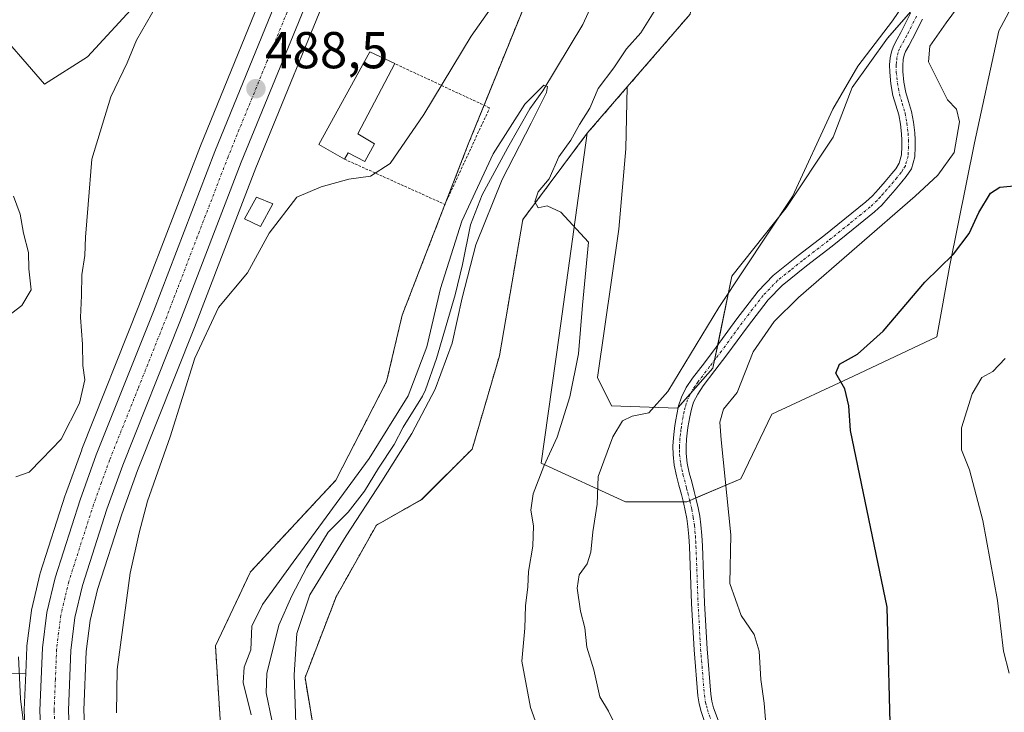
# Model space of a CAD drawing. Units: metres. Extents: x 549599 to 553047, y 4707790 to 4710129.
# Drawn here: x 551238 to 551428, y 4709649 to 4709783 of the extents above; entities that cross this region are included whole.
import ezdxf
from ezdxf.enums import TextEntityAlignment as Align

# ---------------------------------------------------------------- set-up
doc = ezdxf.new("R2010")
doc.units = ezdxf.units.M
doc.header["$MEASUREMENT"] = 0
doc.linetypes.add('TRAZO_Y_PUNTO', pattern=[1, 0.5, -0.25, 0, -0.25])
doc.linetypes.add('TRAZOS', pattern=[0.75, 0.5, -0.25])
for name, color, linetype, lineweight in [('Arbolado forestal', 92, 'TRAZOS', 0), ('Arbolado forestal CxS', 92, 'Continuous', 0), ('Camino', 19, 'Continuous', 0), ('Camino Cxs', 19, 'Continuous', 0), ('Camino eje', 39, 'TRAZO_Y_PUNTO', 13), ('Carretera de calzada única', 19, 'Continuous', 13), ('Carretera de calzada única Cxs', 19, 'Continuous', 13), ('Carretera de calzada única eje', 19, 'TRAZO_Y_PUNTO', 0), ('Carátula', 7, 'Continuous', 5), ('Corriente natural lineal', 142, 'Continuous', 13), ('Cultivos herbáceos CxS', 92, 'Continuous', 0), ('Cultivos leñosos', 92, 'Continuous', 0), ('Cultivos leñosos CxS', 92, 'Continuous', 0), ('Curva de nivel maestra', 36, 'Continuous', 30), ('Curva de nivel normal', 36, 'Continuous', 0), ('Edificación', 1, 'Continuous', 13), ('Edificación Cxs', 1, 'Continuous', 13), ('Edificación ligera', 1, 'Continuous', 0), ('Edificación ligera Cxs', 1, 'Continuous', 0), ('Matorral', 135, 'Continuous', 0), ('Matorral CxS', 135, 'Continuous', 0), ('Núcleo urbano', 19, 'Continuous', 0), ('Núcleo urbano CxS', 19, 'Continuous', 0), ('Punto de cota en terreno', 7, 'Continuous', 0), ('Rótulo de punto de cota en terreno', 19, 'Continuous', 0), ('Valla', 19, 'TRAZOS', 0)]:
    doc.layers.add(name, color=color, linetype=linetype, lineweight=lineweight)
doc.styles.add('Arial', font='txt', dxfattribs={"height": 0.2})

# ---------------------------------------------------------------- blocks, each defined once
blk = doc.blocks.new('*U154')
at = {"layer": 'Matorral CxS', "color": 135, "linetype": 'Continuous', "lineweight": 0}
blk.add_polyline3d([(551437.06, 4709799.29, 498.72), (551426.93, 4709780.38, 496.97), (551422.2, 4709758.76, 495.97), (551417.47, 4709735.12, 500.02), (551414.97, 4709721.26, 502), (551398.87, 4709713.67, 500.17), (551383.05, 4709706.32, 496.95), (551377.03, 4709693.83, 495.88), (551366.65, 4709689.38, 491.76), (551354.78, 4709689.38, 490.74), (551338.46, 4709696.8, 485.15), (551341.91, 4709721.48, 484.57), (551347.37, 4709760.59, 485.59), (551355.11, 4709769.55, 486.95), (551354.82, 4709757.56, 487.54), (551353.45, 4709742.07, 486.86), (551349.35, 4709713.37, 486.85), (551352.08, 4709707.9, 488.06), (551364.84, 4709707.44, 491.11), (551371.67, 4709715.19, 492.31), (551375.32, 4709732.96, 489.32), (551385.8, 4709746.17, 489.62), (551394.91, 4709759.84, 490.32), (551398.56, 4709769.4, 490.09), (551405.39, 4709778.97, 490.7), (551414.96, 4709789.91, 491.07)], dxfattribs=at)
blk = doc.blocks.new('*U165')
at = {"layer": 'Matorral CxS', "color": 135, "linetype": 'Continuous', "lineweight": 0}
blk.add_polyline3d([(551203.87, 4709655.48, 498.91), (551238.84, 4709656.28, 489.47), (551238.55, 4709649.14, 489.92), (551238.55, 4709649.02, 489.94), (551238.55, 4709648.88, 489.95), (551238.81, 4709643.18, 490.19), (551238.84, 4709642.91, 490.22), (551239.97, 4709634.65, 489.98), (551239.98, 4709634.55, 489.97), (551244.23, 4709609.73, 489.57), (551247.31, 4709592.88, 489.79), (551254.52, 4709557.42, 488.94), (551255.63, 4709550.45, 488.13), (551255.78, 4709541.64, 487.65), (551255.79, 4709538.08, 487.5), (551254.81, 4709531.06, 487.55), (551254.13, 4709527.21, 487.46), (551252.1, 4709522.52, 486.85), (551249.39, 4709517.89, 487.46), (551245.73, 4709512.63, 487.08), (551234.71, 4709499.16, 486.8)], dxfattribs=at)
blk = doc.blocks.new('*U180')
at = {"layer": 'Curva de nivel normal', "color": 36, "linetype": 'Continuous', "lineweight": 0}
blk.add_polyline3d([(551428.94, 4709656.25, 505), (551427.86, 4709660.5, 505), (551426.7, 4709670.32, 505), (551423.87, 4709685.74, 505), (551421.25, 4709695.52, 505), (551419.74, 4709699.38, 505), (551419.73, 4709703.64, 505), (551421.76, 4709710.26, 505), (551423.66, 4709713.37, 505), (551425.75, 4709714.52, 505), (551428.13, 4709717.04, 505)], dxfattribs=at)
blk = doc.blocks.new('*U182')
at = {"layer": 'Curva de nivel normal', "color": 36, "linetype": 'Continuous', "lineweight": 0}
blk.add_polyline3d([(551282.39, 4709648.22, 480), (551280.86, 4709654.44, 480), (551281.02, 4709657.44, 480), (551282.34, 4709660.79, 480), (551282.53, 4709665.33, 480), (551284.57, 4709669.54, 480), (551290.52, 4709677.67, 480), (551305.21, 4709697.75, 480), (551312.75, 4709709.86, 480), (551316.34, 4709719.29, 480), (551319, 4709730.6, 480), (551323.14, 4709743.62, 480), (551329.21, 4709756.64, 480), (551335.29, 4709766.22, 480), (551338.98, 4709769.86, 480), (551339.67, 4709769.62, 480), (551339.49, 4709768.48, 480), (551336.55, 4709762.51, 480), (551330.92, 4709751.65, 480), (551325.8, 4709739, 480), (551323.22, 4709728.75, 480), (551321.23, 4709720.03, 480), (551317.95, 4709711.16, 480), (551313.49, 4709702.55, 480), (551307.65, 4709693.33, 480), (551300.77, 4709682.76, 480), (551293.73, 4709671.41, 480), (551291.22, 4709663.93, 480), (551290.72, 4709655.91, 480), (551291.24, 4709640.93, 480)], dxfattribs=at)
blk = doc.blocks.new('*U190')
at = {"layer": 'Curva de nivel normal', "color": 36, "linetype": 'Continuous', "lineweight": 0}
for points in [[(551236.46, 4709748.41, 495), (551237.76, 4709744.94, 495), (551238.4, 4709741.3, 495), (551239.38, 4709737.56, 495), (551239.41, 4709734.36, 495), (551239.86, 4709730.35, 495), (551238.04, 4709727.31, 495), (551229.96, 4709721.09, 495)], [(551382.15, 4709643.25, 495), (551381.58, 4709650.44, 495), (551380.9, 4709655, 495), (551380.63, 4709660.5, 495), (551379.64, 4709663.75, 495), (551377.1, 4709667.41, 495), (551374.94, 4709673.58, 495), (551375.15, 4709682.96, 495), (551373.24, 4709701.32, 495), (551373.03, 4709704.74, 495), (551373.74, 4709707.24, 495), (551376.36, 4709710.5, 495), (551379.47, 4709718.34, 495), (551383.51, 4709724.22, 495), (551388.21, 4709728.82, 495), (551410.78, 4709748.46, 495), (551415.17, 4709752.49, 495), (551418.28, 4709756.84, 495), (551419.34, 4709762.77, 495), (551418.76, 4709765.22, 495), (551417.01, 4709767.07, 495), (551415.16, 4709770.78, 495), (551413.32, 4709774.37, 495), (551413.57, 4709777.44, 495), (551416.76, 4709781.9, 495), (551421.82, 4709788.9, 495)]]:
    blk.add_polyline3d(points, dxfattribs=at)
blk = doc.blocks.new('*U195')
at = {"layer": 'Curva de nivel normal', "color": 36, "linetype": 'Continuous', "lineweight": 0}
for points in [[(551264.12, 4709785.25, 490), (551260.21, 4709778.57, 490), (551258.43, 4709774.18, 490), (551255.24, 4709767.63, 490), (551251.62, 4709755.59, 490), (551250.91, 4709746.85, 490), (551250.35, 4709740.48, 490), (551250.27, 4709736.99, 490), (551249.68, 4709733.24, 490), (551249.63, 4709729.24, 490), (551249.44, 4709724.97, 490), (551249.82, 4709719.83, 490), (551249.89, 4709715.7, 490), (551250.22, 4709712.92, 490), (551249.23, 4709708.44, 490), (551245.66, 4709701.45, 490), (551241.96, 4709697.6, 490), (551239.47, 4709695.1, 490), (551236.91, 4709694.18, 490)], [(551237.42, 4709659.41, 490), (551237.83, 4709651.26, 490), (551240.09, 4709632.92, 490), (551244.14, 4709607.25, 490), (551247.08, 4709592.58, 490), (551250.18, 4709574.04, 490), (551252.21, 4709562.36, 490), (551253.18, 4709548.47, 490), (551252.44, 4709538.4, 490), (551249.57, 4709528.2, 490), (551244.1, 4709516.64, 490), (551239.63, 4709510.47, 490), (551236.05, 4709511.69, 490)], [(551354.43, 4709642.94, 490), (551351.46, 4709648.91, 490), (551349.83, 4709651.69, 490), (551348.66, 4709656.87, 490), (551347.27, 4709661.25, 490), (551346.87, 4709664.99, 490), (551346.09, 4709668.22, 490), (551345.39, 4709672.66, 490), (551345.8, 4709675.27, 490), (551347.36, 4709677.37, 490), (551348.09, 4709679.6, 490), (551348.48, 4709683.58, 490), (551349.26, 4709688.93, 490), (551349.5, 4709694.25, 490), (551352.34, 4709701.91, 490), (551354.2, 4709705.03, 490), (551356.05, 4709705.93, 490), (551359.28, 4709706.55, 490), (551362.94, 4709710.68, 490), (551372.81, 4709726.94, 490), (551387.02, 4709748.39, 490), (551394.87, 4709765.24, 490), (551399.67, 4709773.56, 490), (551406.36, 4709782.31, 490), (551414.76, 4709794.66, 490)]]:
    blk.add_polyline3d(points, dxfattribs=at)
blk = doc.blocks.new('*U196')
at = {"layer": 'Curva de nivel normal', "color": 36, "linetype": 'Continuous', "lineweight": 0}
blk.add_polyline3d([(551339.76, 4709640.3, 485), (551336.4, 4709649.59, 485), (551334.74, 4709658.58, 485), (551335.28, 4709664.92, 485), (551335.41, 4709669.25, 485), (551335.91, 4709672.92, 485), (551336.01, 4709675.91, 485), (551336.88, 4709680.82, 485), (551336.98, 4709684.69, 485), (551336.49, 4709687.78, 485), (551336.94, 4709690.9, 485), (551338.95, 4709696.25, 485), (551341.53, 4709701.88, 485), (551344.03, 4709709.67, 485), (551345.65, 4709717.94, 485), (551346.42, 4709727.38, 485), (551347.62, 4709739.52, 485), (551342.29, 4709745.31, 485), (551339.62, 4709746.55, 485), (551337.86, 4709746.16, 485), (551337.22, 4709747.32, 485), (551337.91, 4709749.24, 485), (551340.02, 4709751.77, 485), (551341.87, 4709756.01, 485), (551344.2, 4709759.27, 485), (551345.85, 4709762.25, 485), (551347.85, 4709765.41, 485), (551349.47, 4709769.23, 485), (551352.52, 4709773.23, 485), (551354.93, 4709776.93, 485), (551357.72, 4709780.02, 485), (551360.64, 4709784.65, 485)], dxfattribs=at)
blk = doc.blocks.new('*U205')
at = {"layer": 'Curva de nivel normal', "color": 36, "linetype": 'Continuous', "lineweight": 0}
blk.add_polyline3d([(551256.35, 4709648.59, 485), (551256.48, 4709656.97, 485), (551259, 4709675.59, 485), (551260.72, 4709683.39, 485), (551262.36, 4709689.49, 485), (551266.73, 4709701.94, 485), (551271.48, 4709717.15, 485), (551276.07, 4709726.9, 485), (551281.7, 4709733.6, 485), (551285.88, 4709741.3, 485), (551291.24, 4709748.25, 485), (551295.95, 4709750.21, 485), (551301.29, 4709751.69, 485), (551305.45, 4709752.27, 485), (551309.27, 4709754.75, 485), (551315.78, 4709764.24, 485), (551324.92, 4709779.38, 485), (551338.5, 4709798.7, 485), (551348.28, 4709814.31, 485), (551353.68, 4709823.33, 485), (551363.1, 4709839.61, 485)], dxfattribs=at)
blk = doc.blocks.new('*U208')
at = {"layer": 'Curva de nivel maestra', "color": 36, "linetype": 'Continuous', "lineweight": 30}
blk.add_polyline3d([(551406.07, 4709641.66, 500), (551405.34, 4709668.98, 500), (551398.27, 4709703.13, 500), (551397.92, 4709707.88, 500), (551397.14, 4709711.2, 500), (551395.45, 4709714.22, 500), (551396.16, 4709715.98, 500), (551399.61, 4709717.89, 500), (551404.58, 4709722.34, 500), (551412.64, 4709731.83, 500), (551418.19, 4709737.24, 500), (551421.19, 4709741.24, 500), (551423.08, 4709745.3, 500), (551425.33, 4709748.98, 500), (551427.13, 4709750.15, 500), (551430.56, 4709750.52, 500)], dxfattribs=at)
blk = doc.blocks.new('5PATER')
at = {"layer": 'Carátula', "linetype": 'Continuous', "lineweight": 5}
h = blk.add_hatch(color=250, dxfattribs=at)
edge = h.paths.add_edge_path()
edge.add_ellipse((0, 0.01), major_axis=(-1.33, -1.34), ratio=0.999422, start_angle=0, end_angle=360)

msp = doc.modelspace()

# ---------------------------------------------------------------- linework, layer by layer
at = {"layer": 'Arbolado forestal', "color": 92, "linetype": 'TRAZOS', "lineweight": 0}
for points in [[(551355.11, 4709769.55, 486.95), (551367.25, 4709783.59, 488.04), (551368.59, 4709793.12, 486.9), (551388.13, 4709823.23, 487.13), (551387.88, 4709825.02, 486.67), (551400.68, 4709839.91, 487.63), (551424.76, 4709834.64, 490.07), (551434.91, 4709900.31, 491.24), (551444.22, 4709927.05, 492.04)], [(551323.95, 4709487.53, 478.75), (551314.27, 4709506.5, 480.19), (551306.65, 4709526.16, 480.99), (551306.33, 4709551.77, 480), (551307.83, 4709566.05, 479.5), (551300.03, 4709588.85, 480.12), (551282.8, 4709610.77, 482.66), (551277, 4709638.22, 482.27), (551275.49, 4709661.52, 481.78), (551282.26, 4709675.81, 481.76), (551298.75, 4709693.52, 481.09), (551308.59, 4709712.64, 482.04), (551311.59, 4709725.42, 482.51), (551319.99, 4709747.15, 483.46), (551324.38, 4709758.5, 483.45), (551327.42, 4709765.99, 483.95), (551335.66, 4709786.32, 484.64), (551355.22, 4709808.56, 483.1), (551380.1, 4709844.64, 484.33), (551388.18, 4709873.73, 485.3), (551404.74, 4709889.7, 485.61)], [(551347.37, 4709760.59, 485.59), (551355.11, 4709769.55, 486.95)], [(551321.77, 4709595.29, 481.74), (551310.05, 4709602.04, 480.21), (551297.6, 4709626.46, 478.55), (551292.81, 4709655.38, 482.25), (551298.81, 4709670.99, 482.06), (551306.6, 4709684.84, 483.36), (551315.35, 4709689.79, 484.22), (551325.13, 4709699.56, 484.44), (551330.4, 4709717.6, 483.6), (551334.91, 4709743.91, 484.35), (551347.37, 4709760.59, 485.59)]]:
    msp.add_polyline3d(points, dxfattribs=at)
at = {"layer": 'Arbolado forestal CxS', "color": 92, "linetype": 'Continuous', "lineweight": 0}
for points in [[(551434.91, 4709900.31, 491.24), (551424.76, 4709834.64, 490.07), (551400.68, 4709839.91, 487.63), (551387.88, 4709825.02, 486.67), (551388.13, 4709823.23, 487.13), (551368.59, 4709793.12, 486.9), (551367.25, 4709783.59, 488.04), (551355.11, 4709769.55, 486.95), (551347.37, 4709760.59, 485.59), (551334.91, 4709743.91, 484.35), (551330.4, 4709717.6, 483.6), (551325.13, 4709699.56, 484.44), (551315.36, 4709689.79, 484.22), (551306.6, 4709684.84, 483.36), (551298.81, 4709670.99, 482.06), (551292.81, 4709655.38, 482.25), (551297.6, 4709626.46, 478.55), (551310.05, 4709602.04, 480.21), (551321.77, 4709595.29, 481.74), (551337.3, 4709560.49, 481.35), (551340.74, 4709528.14, 480.56), (551346.63, 4709507.23, 481.56), (551349.34, 4709486.3, 482.32)], [(551323.95, 4709487.53, 478.75), (551314.27, 4709506.5, 480.19), (551306.65, 4709526.16, 480.99), (551306.33, 4709551.77, 480), (551307.83, 4709566.05, 479.5), (551300.03, 4709588.85, 480.12), (551282.8, 4709610.76, 482.66), (551277, 4709638.22, 482.27), (551275.49, 4709661.52, 481.78), (551282.26, 4709675.81, 481.76), (551298.75, 4709693.52, 481.09), (551308.59, 4709712.64, 482.04), (551311.59, 4709725.42, 482.51), (551324.38, 4709758.5, 483.45), (551335.66, 4709786.32, 484.64), (551355.22, 4709808.56, 483.1), (551380.1, 4709844.64, 484.33), (551388.18, 4709873.73, 485.3), (551404.74, 4709889.7, 485.61)]]:
    msp.add_polyline3d(points, dxfattribs=at)
at = {"layer": 'Camino', "color": 19, "linetype": 'Continuous', "lineweight": 0}
for points in [[(551370.64, 4709645.25, 491.03), (551369.37, 4709648.83, 491.05), (551368.98, 4709650.34, 491.04), (551368.74, 4709651.87, 491.04), (551368.01, 4709660.77, 491.15), (551367.51, 4709669.68, 491.28), (551367.11, 4709680.72, 491.57), (551367, 4709682.66, 491.65), (551366.82, 4709684.61, 491.68), (551366.61, 4709686.14, 491.66), (551366.31, 4709687.66, 491.64), (551365.96, 4709689.21, 491.65), (551365.59, 4709690.75, 491.71), (551365.1, 4709692.57, 491.73), (551364.61, 4709694.4, 491.69), (551364.2, 4709696.43, 491.62), (551363.96, 4709698.49, 491.58), (551363.92, 4709700.1, 491.43), (551364.02, 4709701.71, 491.3), (551364.15, 4709702.92, 491.22), (551364.31, 4709704.13, 491.16), (551364.48, 4709705.19, 491.13), (551364.68, 4709706.25, 491.12), (551365.04, 4709707.93, 491.16), (551365.56, 4709709.57, 491.14), (551366.52, 4709711.48, 491.15), (551367.72, 4709713.25, 491.17), (551370.01, 4709716.25, 491.52), (551372.3, 4709719.26, 492.15), (551376.29, 4709724.72, 492.55), (551380.42, 4709730.09, 492.52), (551383.31, 4709733.07, 492.77), (551388.17, 4709736.98, 493.19), (551393.13, 4709740.78, 493), (551397.19, 4709744.03, 493.09), (551401.22, 4709747.31, 493.51), (551402.49, 4709748.5, 493.56), (551403.67, 4709749.77, 493.45), (551404.96, 4709751.27, 493.42), (551406.22, 4709752.8, 493.5), (551407, 4709753.74, 493.53), (551407.69, 4709754.8, 493.47), (551408.13, 4709756.39, 493.34), (551408.18, 4709758.03, 493.17), (551408.19, 4709759.25, 493.09), (551408.14, 4709760.48, 493.04), (551407.91, 4709762.33, 492.94), (551407.58, 4709764.17, 492.89), (551407.03, 4709766.02, 492.93), (551406.47, 4709767.87, 492.96), (551406.06, 4709770.13, 492.89), (551405.83, 4709772.4, 492.84), (551405.82, 4709773.78, 492.76), (551405.94, 4709775.17, 492.34), (551406.16, 4709776.32, 492.05), (551406.55, 4709777.42, 491.88), (551407.28, 4709778.74, 491.83), (551408.01, 4709780.05, 491.59), (551409.88, 4709783.78, 490.76)], [(551412.15, 4709782.62, 492.46), (551410.26, 4709778.85, 493.54), (551409.51, 4709777.5, 493.43), (551408.88, 4709776.37, 493.32), (551408.62, 4709775.65, 493.35), (551408.47, 4709774.82, 493.47), (551408.37, 4709773.68, 493.69), (551408.38, 4709772.54, 493.68), (551408.59, 4709770.49, 493.6), (551408.95, 4709768.47, 493.56), (551409.47, 4709766.75, 493.51), (551410.06, 4709764.77, 493.44), (551410.43, 4709762.71, 493.39), (551410.68, 4709760.69, 493.4), (551410.74, 4709759.3, 493.38), (551410.73, 4709757.98, 493.42), (551410.67, 4709756, 493.61), (551410.04, 4709753.73, 493.78), (551409.05, 4709752.23, 493.88), (551408.18, 4709751.18, 493.87), (551406.91, 4709749.63, 493.76), (551405.57, 4709748.08, 493.8), (551404.3, 4709746.7, 494), (551402.9, 4709745.39, 494), (551398.79, 4709742.05, 493.88), (551394.7, 4709738.78, 493.73), (551389.74, 4709734.98, 493.71), (551385.03, 4709731.18, 493.52), (551382.35, 4709728.42, 493.35), (551378.32, 4709723.19, 493.18), (551374.34, 4709717.74, 492.81), (551372.04, 4709714.71, 492.45), (551369.79, 4709711.76, 492.04), (551368.72, 4709710.19, 491.99), (551367.93, 4709708.6, 492.07), (551367.5, 4709707.27, 492.03), (551367.18, 4709705.76, 491.98), (551367, 4709704.76, 491.93), (551366.83, 4709703.75, 491.87), (551366.68, 4709702.62, 491.86), (551366.56, 4709701.5, 491.89), (551366.47, 4709700.05, 491.96), (551366.5, 4709698.67, 492.07), (551366.71, 4709696.84, 492.13), (551367.1, 4709694.98, 492.22), (551367.57, 4709693.23, 492.32), (551368.06, 4709691.38, 492.23), (551368.44, 4709689.79, 492.12), (551368.8, 4709688.19, 492.01), (551369.12, 4709686.56, 492.01), (551369.35, 4709684.9, 492), (551369.54, 4709682.85, 491.97), (551369.66, 4709680.84, 491.93), (551370.06, 4709669.79, 491.74), (551370.56, 4709660.94, 491.61), (551371.27, 4709652.17, 491.46), (551371.48, 4709650.85, 491.43), (551371.8, 4709649.58, 491.42), (551373.04, 4709646.12, 491.39)]]:
    msp.add_polyline3d(points, dxfattribs=at)
at = {"layer": 'Camino Cxs', "color": 19, "linetype": 'Continuous', "lineweight": 0}
for points in [[(551370.64, 4709645.25, 491.03), (551369.37, 4709648.83, 491.05), (551368.98, 4709650.34, 491.04), (551368.74, 4709651.87, 491.04), (551368.01, 4709660.77, 491.15), (551367.51, 4709669.68, 491.28), (551367.11, 4709680.72, 491.57), (551367, 4709682.66, 491.65), (551366.82, 4709684.61, 491.68), (551366.61, 4709686.14, 491.66), (551366.31, 4709687.66, 491.64), (551365.96, 4709689.21, 491.65), (551365.59, 4709690.75, 491.71), (551365.1, 4709692.57, 491.73), (551364.61, 4709694.4, 491.69), (551364.2, 4709696.43, 491.62), (551363.96, 4709698.49, 491.58), (551363.92, 4709700.1, 491.43), (551364.02, 4709701.71, 491.3), (551364.15, 4709702.92, 491.22), (551364.31, 4709704.13, 491.16), (551364.48, 4709705.19, 491.13), (551364.68, 4709706.25, 491.12), (551365.04, 4709707.93, 491.16), (551365.56, 4709709.57, 491.14), (551366.52, 4709711.48, 491.15), (551367.72, 4709713.25, 491.17), (551370.01, 4709716.25, 491.52), (551372.3, 4709719.26, 492.15), (551376.29, 4709724.72, 492.55), (551380.42, 4709730.09, 492.52), (551383.31, 4709733.07, 492.77), (551388.17, 4709736.98, 493.19), (551393.13, 4709740.78, 493), (551397.19, 4709744.03, 493.09), (551401.22, 4709747.31, 493.51), (551402.49, 4709748.5, 493.56), (551403.67, 4709749.77, 493.45), (551404.96, 4709751.27, 493.42), (551406.22, 4709752.8, 493.5), (551407, 4709753.74, 493.53), (551407.69, 4709754.8, 493.47), (551408.13, 4709756.39, 493.34), (551408.18, 4709758.03, 493.17), (551408.19, 4709759.25, 493.09), (551408.14, 4709760.48, 493.04), (551407.91, 4709762.33, 492.94), (551407.58, 4709764.17, 492.89), (551407.03, 4709766.02, 492.93), (551406.47, 4709767.87, 492.96), (551406.06, 4709770.13, 492.89), (551405.83, 4709772.4, 492.84), (551405.82, 4709773.78, 492.76), (551405.94, 4709775.17, 492.34), (551406.16, 4709776.32, 492.05), (551406.55, 4709777.42, 491.88), (551407.28, 4709778.74, 491.83), (551408.01, 4709780.05, 491.59), (551409.88, 4709783.78, 490.76)], [(551412.15, 4709782.62, 492.46), (551410.26, 4709778.85, 493.54), (551409.51, 4709777.5, 493.43), (551408.88, 4709776.37, 493.32), (551408.62, 4709775.65, 493.35), (551408.47, 4709774.82, 493.47), (551408.37, 4709773.68, 493.69), (551408.38, 4709772.54, 493.68), (551408.59, 4709770.49, 493.6), (551408.95, 4709768.47, 493.56), (551409.47, 4709766.75, 493.51), (551410.06, 4709764.77, 493.44), (551410.43, 4709762.71, 493.39), (551410.68, 4709760.69, 493.4), (551410.74, 4709759.3, 493.38), (551410.73, 4709757.98, 493.42), (551410.67, 4709756, 493.61), (551410.04, 4709753.73, 493.78), (551409.05, 4709752.23, 493.88), (551408.18, 4709751.18, 493.87), (551406.91, 4709749.63, 493.76), (551405.57, 4709748.08, 493.8), (551404.3, 4709746.7, 494), (551402.9, 4709745.39, 494), (551398.79, 4709742.05, 493.88), (551394.7, 4709738.78, 493.73), (551389.74, 4709734.98, 493.71), (551385.03, 4709731.18, 493.52), (551382.35, 4709728.42, 493.35), (551378.32, 4709723.19, 493.18), (551374.34, 4709717.74, 492.81), (551372.04, 4709714.71, 492.45), (551369.79, 4709711.76, 492.04), (551368.72, 4709710.19, 491.99), (551367.93, 4709708.6, 492.07), (551367.5, 4709707.27, 492.03), (551367.18, 4709705.76, 491.98), (551367, 4709704.76, 491.93), (551366.83, 4709703.75, 491.87), (551366.68, 4709702.62, 491.86), (551366.56, 4709701.5, 491.89), (551366.47, 4709700.05, 491.96), (551366.5, 4709698.67, 492.07), (551366.71, 4709696.84, 492.13), (551367.1, 4709694.98, 492.22), (551367.57, 4709693.23, 492.32), (551368.06, 4709691.38, 492.23), (551368.44, 4709689.79, 492.12), (551368.8, 4709688.19, 492.01), (551369.12, 4709686.56, 492.01), (551369.35, 4709684.9, 492), (551369.54, 4709682.85, 491.97), (551369.66, 4709680.84, 491.93), (551370.06, 4709669.79, 491.74), (551370.56, 4709660.94, 491.61), (551371.27, 4709652.17, 491.46), (551371.48, 4709650.85, 491.43), (551371.8, 4709649.58, 491.42), (551373.04, 4709646.12, 491.39)]]:
    msp.add_polyline3d(points, dxfattribs=at)
at = {"layer": 'Camino eje', "color": 39, "linetype": 'TRAZO_Y_PUNTO', "lineweight": 13}
msp.add_polyline3d([(551411.02, 4709783.2, 491.58), (551409.14, 4709779.45, 492.55), (551408.08, 4709777.56, 492.65), (551407.72, 4709776.9, 492.63), (551407.46, 4709776.17, 492.71), (551407.24, 4709775.2, 492.9), (551407.15, 4709774.3, 493.14), (551407.1, 4709773.73, 493.29), (551407.11, 4709772.47, 493.32), (551407.33, 4709770.31, 493.28), (551407.51, 4709769.3, 493.28), (551407.71, 4709768.17, 493.26), (551408.25, 4709766.39, 493.22), (551408.82, 4709764.47, 493.16), (551409.17, 4709762.52, 493.16), (551409.41, 4709760.59, 493.22), (551409.47, 4709759.28, 493.24), (551409.46, 4709758.01, 493.29), (551409.4, 4709756.2, 493.47), (551408.87, 4709754.27, 493.63), (551408.37, 4709753.52, 493.66), (551408.03, 4709752.99, 493.68), (551407.2, 4709751.99, 493.67), (551406.57, 4709751.23, 493.62), (551405.94, 4709750.45, 493.59), (551405.29, 4709749.7, 493.58), (551404.62, 4709748.93, 493.61), (551404.03, 4709748.29, 493.66), (551403.4, 4709747.6, 493.74), (551402.06, 4709746.35, 493.75), (551397.99, 4709743.04, 493.47), (551393.92, 4709739.78, 493.38), (551388.96, 4709735.98, 493.43), (551386.6, 4709734.08, 493.22), (551384.17, 4709732.13, 493.13), (551381.39, 4709729.26, 492.96), (551379.32, 4709726.57, 492.95), (551377.31, 4709723.96, 492.88), (551373.32, 4709718.5, 492.51), (551372.17, 4709716.99, 492.37), (551371.03, 4709715.48, 492.04), (551368.76, 4709712.51, 491.62), (551368.22, 4709711.72, 491.59), (551367.62, 4709710.84, 491.58), (551367.23, 4709710.04, 491.62), (551366.75, 4709709.09, 491.68), (551366.49, 4709708.27, 491.73), (551366.27, 4709707.6, 491.65), (551366.09, 4709706.76, 491.59), (551365.89, 4709705.76, 491.54), (551365.7, 4709704.72, 491.5), (551365.57, 4709703.94, 491.49), (551365.49, 4709703.34, 491.5), (551365.39, 4709702.49, 491.54), (551365.29, 4709701.61, 491.59), (551365.2, 4709700.08, 491.7), (551365.21, 4709699.39, 491.76), (551365.23, 4709698.58, 491.82), (551365.46, 4709696.64, 491.87), (551365.66, 4709695.62, 491.9), (551365.86, 4709694.69, 491.94), (551366.58, 4709691.99, 491.96), (551366.83, 4709691.07, 491.94), (551367.2, 4709689.5, 491.87), (551367.56, 4709687.93, 491.82), (551367.87, 4709686.35, 491.84), (551368.09, 4709684.76, 491.84), (551368.27, 4709682.76, 491.81), (551368.33, 4709681.75, 491.78), (551368.39, 4709680.78, 491.75), (551368.79, 4709669.74, 491.51), (551369.29, 4709660.86, 491.38), (551369.64, 4709656.47, 491.32), (551370.01, 4709652.02, 491.25), (551370.23, 4709650.6, 491.23), (551370.39, 4709649.96, 491.23), (551370.59, 4709649.21, 491.23), (551371.22, 4709647.42, 491.22)], dxfattribs=at)
at = {"layer": 'Carretera de calzada única', "color": 19, "linetype": 'Continuous', "lineweight": 13}
for points in [[(551351.14, 4709881.56, 492.11), (551344.26, 4709871.88, 491.39), (551323.86, 4709845.8, 490.64), (551313.5, 4709828.76, 490.04), (551304.74, 4709813.16, 489.45), (551302.22, 4709807.84, 489.3), (551298.83, 4709800.01, 488.82), (551295.65, 4709792.09, 488.7), (551280.49, 4709755.01, 487.92), (551268.64, 4709724.13, 487.5), (551257.61, 4709696.45, 488.08), (551254.53, 4709687.92, 488.39), (551249.8, 4709673.21, 488.38), (551248.33, 4709666.98, 488.3), (551247.53, 4709660.66, 488.25), (551247.07, 4709649.07, 488.23), (551247.31, 4709643.82, 488.27)], [(551237.04, 4709497.26, 486.35), (551248.12, 4709510.82, 486.63), (551251.92, 4709516.27, 486.68), (551254.78, 4709521.16, 486.92), (551257.02, 4709526.34, 486.97), (551257.77, 4709530.59, 486.97), (551258.79, 4709537.87, 487.18), (551258.78, 4709541.67, 487.29), (551258.63, 4709550.71, 487.52), (551257.47, 4709557.96, 487.54), (551250.26, 4709593.45, 488.42), (551247.18, 4709610.25, 487.91), (551242.94, 4709635.06, 488.41), (551241.81, 4709643.32, 488.46), (551241.55, 4709649.02, 488.5), (551242.04, 4709661.14, 488.49), (551242.9, 4709667.96, 488.35), (551244.48, 4709674.65, 488.54), (551249.32, 4709689.73, 488.61), (551252.46, 4709698.41, 488.4), (551263.5, 4709726.13, 488.23), (551275.37, 4709757.04, 488.24), (551290.54, 4709794.17, 489.01), (551292.03, 4709797.87, 489.05)]]:
    msp.add_polyline3d(points, dxfattribs=at)
at = {"layer": 'Carretera de calzada única Cxs', "color": 19, "linetype": 'Continuous', "lineweight": 13}
for points in [[(551241.81, 4709643.32, 488.46), (551241.55, 4709649.02, 488.5), (551242.04, 4709661.14, 488.49), (551242.9, 4709667.96, 488.35), (551244.48, 4709674.65, 488.54), (551249.32, 4709689.73, 488.61), (551252.46, 4709698.41, 488.4), (551263.5, 4709726.13, 488.23), (551275.37, 4709757.04, 488.24), (551290.54, 4709794.17, 489.01), (551292.03, 4709797.87, 489.05), (551292.63, 4709799.34, 489.1), (551293.21, 4709800.8, 489.15), (551293.75, 4709802.14, 489.22), (551298.5, 4709812.86, 489.88), (551300.02, 4709815.81, 490.15), (551308.82, 4709831.49, 490.8), (551319.4, 4709848.88, 491.17), (551339.92, 4709875.12, 492.12), (551346.55, 4709884.45, 492.36)], [(551351.14, 4709881.56, 492.11), (551344.26, 4709871.88, 491.39), (551323.86, 4709845.8, 490.64), (551313.5, 4709828.76, 490.04), (551304.74, 4709813.16, 489.45), (551302.22, 4709807.84, 489.3), (551298.83, 4709800.01, 488.82), (551295.65, 4709792.09, 488.7), (551280.49, 4709755.01, 487.92), (551268.64, 4709724.13, 487.5), (551257.61, 4709696.45, 488.08), (551254.53, 4709687.92, 488.39), (551249.8, 4709673.21, 488.38), (551248.33, 4709666.98, 488.3), (551247.53, 4709660.66, 488.25), (551247.07, 4709649.07, 488.23), (551247.31, 4709643.82, 488.27)]]:
    msp.add_polyline3d(points, dxfattribs=at)
at = {"layer": 'Carretera de calzada única eje', "color": 19, "linetype": 'TRAZO_Y_PUNTO', "lineweight": 0}
msp.add_polyline3d([(551295.06, 4709798.03, 489.07), (551294.68, 4709797.09, 489.02), (551293.09, 4709793.13, 488.88), (551285.51, 4709774.59, 488.52), (551277.93, 4709756.02, 488.17), (551271.99, 4709740.57, 488.17), (551266.07, 4709725.13, 488.17), (551260.56, 4709711.29, 488.24), (551255.03, 4709697.43, 488.33), (551253.47, 4709693.09, 488.33), (551251.92, 4709688.82, 488.41), (551247.14, 4709673.93, 488.45), (551246.4, 4709670.82, 488.42), (551245.61, 4709667.47, 488.36), (551245.18, 4709664.06, 488.37), (551244.79, 4709660.9, 488.37), (551244.56, 4709655.1, 488.38), (551244.31, 4709649.04, 488.37), (551244.56, 4709643.57, 488.38)], dxfattribs=at)
at = {"layer": 'Corriente natural lineal', "color": 142, "linetype": 'Continuous', "lineweight": 13}
msp.add_polyline3d([(551349.95, 4709789.15, 481.72), (551346.54, 4709781.58, 481.92), (551338.76, 4709768.8, 480.92), (551336.3, 4709765.31, 480.34), (551332.01, 4709757.85, 479.87), (551329.87, 4709753.88, 480.82), (551327.06, 4709748.7, 483.14), (551324.79, 4709742.92, 481.45), (551323.28, 4709735.22, 480.57), (551321.85, 4709729.35, 479.93), (551318.2, 4709717.05, 480.49), (551316.1, 4709710.99, 480.59), (551315.52, 4709709.78, 480.81), (551311.77, 4709703.79, 480.18), (551310.03, 4709700.46, 480.78), (551307.01, 4709695.85, 480.76), (551304.28, 4709691.45, 480.52), (551301.18, 4709687.33, 479.36), (551297.27, 4709683.48, 479.73), (551293.17, 4709676.73, 479.79), (551290.26, 4709671.17, 480.12), (551287.77, 4709665.55, 479.07), (551285.4, 4709656.2, 478.76), (551285.33, 4709652.48, 478.49), (551287.47, 4709641.88, 477.98)], dxfattribs=at)
at = {"layer": 'Cultivos herbáceos CxS', "color": 92, "linetype": 'Continuous', "lineweight": 0}
for points in [[(551355.11, 4709769.55, 486.95), (551367.25, 4709783.59, 488.04), (551368.59, 4709793.12, 486.9), (551388.13, 4709823.23, 487.13), (551387.88, 4709825.02, 486.67), (551400.68, 4709839.91, 487.63), (551424.76, 4709834.64, 490.07), (551434.91, 4709900.31, 491.24), (551444.22, 4709927.05, 492.04)], [(551434.09, 4709812.23, 493.75), (551424.53, 4709799.02, 492.39), (551414.96, 4709789.91, 491.07), (551405.39, 4709778.97, 490.7), (551398.56, 4709769.4, 490.09), (551394.91, 4709759.84, 490.32), (551385.8, 4709746.17, 489.62), (551375.32, 4709732.96, 489.32), (551371.67, 4709715.19, 492.31), (551364.84, 4709707.44, 491.11), (551352.08, 4709707.9, 488.06), (551349.35, 4709713.37, 486.85), (551353.45, 4709742.07, 486.86), (551354.82, 4709757.56, 487.54), (551355.11, 4709769.55, 486.95), (551355.11, 4709769.55, 486.95), (551367.25, 4709783.59, 488.04), (551368.59, 4709793.12, 486.9), (551388.13, 4709823.23, 487.13), (551387.88, 4709825.02, 486.67), (551400.68, 4709839.91, 487.63), (551424.76, 4709834.64, 490.07), (551434.91, 4709900.31, 491.24)], [(551355.11, 4709769.55, 486.95), (551354.82, 4709757.56, 487.54), (551353.45, 4709742.07, 486.86), (551349.35, 4709713.37, 486.85), (551352.08, 4709707.9, 488.06), (551364.84, 4709707.44, 491.11), (551364.97, 4709707.59, 491.15), (551367.34, 4709710.28, 491.61), (551371.67, 4709715.19, 492.31), (551372, 4709716.76, 492.33), (551372.59, 4709719.66, 492.14), (551375.32, 4709732.96, 489.32), (551385.8, 4709746.17, 489.62), (551394.91, 4709759.84, 490.32), (551398.56, 4709769.4, 490.09), (551405.39, 4709778.97, 490.7), (551410.3, 4709784.58, 490.8), (551414.2, 4709789.04, 490.99), (551414.96, 4709789.91, 491.07), (551417.72, 4709792.54, 491.69), (551424.53, 4709799.02, 492.39), (551434.09, 4709812.23, 493.75)]]:
    msp.add_polyline3d(points, dxfattribs=at)
at = {"layer": 'Cultivos leñosos', "color": 92, "linetype": 'Continuous', "lineweight": 0}
for points in [[(551323.95, 4709487.53, 478.75), (551314.27, 4709506.5, 480.19), (551306.65, 4709526.16, 480.99), (551306.33, 4709551.77, 480), (551307.83, 4709566.05, 479.5), (551300.03, 4709588.85, 480.12), (551282.8, 4709610.77, 482.66), (551277, 4709638.22, 482.27), (551275.49, 4709661.52, 481.78), (551282.26, 4709675.81, 481.76), (551298.75, 4709693.52, 481.09), (551308.59, 4709712.64, 482.04), (551311.59, 4709725.42, 482.51), (551319.99, 4709747.15, 483.46), (551324.38, 4709758.5, 483.45), (551327.42, 4709765.99, 483.95), (551335.66, 4709786.32, 484.64), (551355.22, 4709808.56, 483.1), (551380.1, 4709844.64, 484.33), (551388.18, 4709873.73, 485.3), (551404.74, 4709889.7, 485.61)], [(551353.58, 4709879.82, 491.12), (551346.7, 4709870.14, 490.52), (551346.62, 4709870.03, 490.51), (551326.33, 4709844.09, 489.89), (551316.09, 4709827.25, 489.56), (551307.41, 4709811.78, 489.02), (551304.95, 4709806.6, 488.76), (551301.6, 4709798.86, 488.3), (551298.43, 4709790.96, 488.37), (551283.28, 4709753.91, 487.44), (551279.42, 4709743.85, 487.55), (551271.43, 4709723.04, 486.37), (551260.41, 4709695.39, 487.26), (551257.37, 4709686.95, 487.82), (551252.69, 4709672.41, 488.04), (551251.29, 4709666.45, 488.2), (551250.52, 4709660.41, 488.14), (551250.07, 4709649.08, 488.06), (551250.25, 4709645.12, 488.08)], [(551231.85, 4709782.18, 492.46), (551242.45, 4709770.07, 491.84), (551250.78, 4709775.37, 491.62), (551259.11, 4709784.46, 491.01), (551265.93, 4709795.06, 491.44), (551274.26, 4709809.45, 491.5), (551277.78, 4709810.33, 491.33), (551279.24, 4709810.69, 491.39), (551280.7, 4709811.06, 491.53), (551283.35, 4709811.72, 491.79), (551291.39, 4709804.21, 489.41)], [(551231.85, 4709782.18, 492.46), (551242.45, 4709770.07, 491.84), (551250.78, 4709775.37, 491.62), (551259.11, 4709784.46, 491.01), (551265.93, 4709795.06, 491.44), (551274.26, 4709809.45, 491.5), (551277.78, 4709810.33, 491.33), (551279.24, 4709810.69, 491.39), (551280.7, 4709811.06, 491.53), (551283.35, 4709811.72, 491.79), (551291.39, 4709804.21, 489.41)], [(551291.39, 4709804.21, 489.41), (551291.01, 4709803.36, 489.22), (551290.97, 4709803.26, 489.22), (551290.46, 4709802.01, 489.21), (551290.43, 4709801.92, 489.21), (551289.95, 4709800.74, 489.22), (551289.41, 4709799.41, 489.23), (551289.25, 4709798.99, 489.23), (551287.76, 4709795.3, 489.2), (551272.58, 4709758.15, 488.31), (551260.71, 4709727.22, 488.36), (551249.67, 4709699.52, 488.92), (551249.64, 4709699.43, 488.92), (551246.5, 4709690.75, 489.01), (551246.46, 4709690.65, 489), (551241.62, 4709675.57, 488.78), (551241.56, 4709675.34, 488.75), (551239.98, 4709668.65, 488.82), (551239.95, 4709668.48, 488.83), (551239.92, 4709668.34, 488.84), (551239.06, 4709661.52, 489.09), (551239.04, 4709661.26, 489.12), (551238.84, 4709656.28, 489.47)], [(551437.06, 4709799.29, 498.72), (551426.93, 4709780.38, 496.97), (551422.2, 4709758.76, 495.97), (551417.47, 4709735.12, 500.02), (551414.97, 4709721.26, 502), (551398.87, 4709713.67, 500.17), (551383.05, 4709706.32, 496.95), (551377.03, 4709693.83, 495.88), (551368.36, 4709690.12, 492.14), (551367.17, 4709689.61, 491.87), (551366.65, 4709689.38, 491.76), (551365.92, 4709689.38, 491.66), (551354.78, 4709689.38, 490.74), (551338.46, 4709696.8, 485.15), (551341.91, 4709721.48, 484.57), (551347.37, 4709760.59, 485.59)], [(551321.77, 4709595.29, 481.74), (551310.05, 4709602.04, 480.21), (551297.6, 4709626.46, 478.55), (551292.81, 4709655.38, 482.25), (551298.81, 4709670.99, 482.06), (551306.6, 4709684.84, 483.36), (551315.35, 4709689.79, 484.22), (551325.13, 4709699.56, 484.44), (551330.4, 4709717.6, 483.6), (551334.91, 4709743.91, 484.35), (551347.37, 4709760.59, 485.59)], [(551238.84, 4709656.28, 489.47), (551203.87, 4709655.48, 498.91), (551190.16, 4709677.07, 498.37), (551147.32, 4709700.26, 503.07), (551138.4, 4709703.83, 504.36), (551121.76, 4709722.39, 506.58), (551115.96, 4709735.37, 507.21), (551096.67, 4709757.62, 509.96), (551084.15, 4709759.13, 513.76), (551078.67, 4709749.64, 518.2)]]:
    msp.add_polyline3d(points, dxfattribs=at)
at = {"layer": 'Cultivos leñosos CxS', "color": 92, "linetype": 'Continuous', "lineweight": 0}
for points in [[(551404.74, 4709889.7, 485.61), (551388.18, 4709873.73, 485.3), (551380.1, 4709844.64, 484.33), (551355.22, 4709808.56, 483.1), (551335.66, 4709786.32, 484.64), (551324.38, 4709758.5, 483.45), (551311.59, 4709725.42, 482.51), (551308.59, 4709712.64, 482.04), (551298.75, 4709693.52, 481.09), (551282.26, 4709675.81, 481.76), (551275.49, 4709661.52, 481.78), (551277, 4709638.22, 482.27), (551282.8, 4709610.76, 482.66), (551300.03, 4709588.85, 480.12), (551307.83, 4709566.05, 479.5), (551306.33, 4709551.77, 480), (551306.65, 4709526.16, 480.99), (551314.27, 4709506.5, 480.19), (551323.95, 4709487.53, 478.75)], [(551250.25, 4709645.12, 488.08), (551250.07, 4709649.08, 488.06), (551250.52, 4709660.41, 488.14), (551251.29, 4709666.45, 488.2), (551252.69, 4709672.41, 488.04), (551257.37, 4709686.95, 487.82), (551260.41, 4709695.39, 487.26), (551271.43, 4709723.04, 486.37), (551279.42, 4709743.85, 487.55), (551283.28, 4709753.91, 487.44), (551298.43, 4709790.96, 488.37), (551301.6, 4709798.86, 488.3), (551304.95, 4709806.6, 488.76), (551307.41, 4709811.78, 489.02), (551316.09, 4709827.25, 489.56), (551326.33, 4709844.09, 489.89), (551346.62, 4709870.03, 490.51), (551346.71, 4709870.14, 490.52), (551353.59, 4709879.82, 491.12)], [(551337.51, 4709876.91, 492.7), (551317.04, 4709850.73, 491.94), (551316.84, 4709850.44, 491.89), (551306.26, 4709833.05, 491.72), (551306.21, 4709832.97, 491.71), (551297.4, 4709817.28, 491.28), (551297.35, 4709817.18, 491.27), (551295.83, 4709814.23, 490.58), (551295.76, 4709814.08, 490.54), (551291.39, 4709804.21, 489.41), (551291.39, 4709804.21, 489.41), (551283.35, 4709811.72, 491.79), (551274.26, 4709809.45, 491.5), (551265.93, 4709795.06, 491.44), (551259.11, 4709784.46, 491.01), (551250.78, 4709775.37, 491.62), (551242.45, 4709770.07, 491.84), (551231.85, 4709782.18, 492.46)], [(551297.6, 4709626.46, 478.55), (551292.81, 4709655.38, 482.25), (551298.81, 4709670.99, 482.06), (551306.6, 4709684.84, 483.36), (551315.36, 4709689.79, 484.22), (551325.13, 4709699.56, 484.44), (551330.4, 4709717.6, 483.6), (551334.91, 4709743.91, 484.35), (551347.37, 4709760.59, 485.59), (551341.91, 4709721.48, 484.57), (551338.46, 4709696.8, 485.15), (551354.78, 4709689.38, 490.74), (551366.65, 4709689.38, 491.76), (551377.03, 4709693.83, 495.88), (551383.05, 4709706.32, 496.95), (551398.87, 4709713.67, 500.17), (551414.97, 4709721.26, 502), (551417.47, 4709735.12, 500.02), (551422.2, 4709758.76, 495.97), (551426.93, 4709780.38, 496.97), (551437.06, 4709799.29, 498.72)], [(551287.76, 4709795.3, 489.2), (551272.58, 4709758.15, 488.31), (551260.71, 4709727.22, 488.36), (551249.67, 4709699.52, 488.92), (551249.64, 4709699.43, 488.92), (551246.5, 4709690.75, 489.01), (551246.46, 4709690.65, 489), (551241.62, 4709675.57, 488.78), (551241.56, 4709675.34, 488.75), (551239.98, 4709668.65, 488.82), (551239.95, 4709668.48, 488.83), (551239.92, 4709668.34, 488.84), (551239.06, 4709661.52, 489.09), (551239.04, 4709661.26, 489.12), (551238.84, 4709656.28, 489.47), (551203.87, 4709655.48, 498.91)], [(551231.85, 4709782.18, 492.46), (551242.45, 4709770.07, 491.84), (551250.78, 4709775.37, 491.62), (551259.11, 4709784.46, 491.01)]]:
    msp.add_polyline3d(points, dxfattribs=at)
at = {"layer": 'Edificación', "color": 1, "linetype": 'Continuous', "lineweight": 13}
for points in [[(551300.42, 4709755.59, 488.23), (551295.51, 4709758.39, 490.4), (551305.35, 4709776.35, 488.98), (551310.16, 4709774.05, 486.91)], [(551310.16, 4709774.05, 486.91), (551303.05, 4709760.47, 488.3), (551306.26, 4709758.56, 487.19)], [(551306.26, 4709758.56, 487.19), (551304.37, 4709755.1, 486.75), (551301.15, 4709756.81, 488.39), (551300.42, 4709755.59, 488.23)]]:
    msp.add_polyline3d(points, dxfattribs=at)
at = {"layer": 'Edificación Cxs', "color": 1, "linetype": 'Continuous', "lineweight": 13}
msp.add_polyline3d([(551306.26, 4709758.56, 487.19), (551304.37, 4709755.1, 486.75), (551301.15, 4709756.81, 488.39), (551300.42, 4709755.59, 488.23), (551295.51, 4709758.39, 490.4), (551305.35, 4709776.35, 488.98), (551310.16, 4709774.05, 486.91), (551303.05, 4709760.47, 488.3), (551306.26, 4709758.56, 487.19)], close=True, dxfattribs=at)
at = {"layer": 'Edificación ligera', "color": 1, "linetype": 'Continuous', "lineweight": 0}
msp.add_polyline3d([(551286.57, 4709746.93, 492.2), (551284.21, 4709742.59, 497.77), (551281.14, 4709744.07, 499.96), (551283.43, 4709748.26, 497.29), (551286.57, 4709746.93, 492.2)], dxfattribs=at)
at = {"layer": 'Edificación ligera Cxs', "color": 1, "linetype": 'Continuous', "lineweight": 0}
msp.add_polyline3d([(551286.57, 4709746.93, 492.2), (551284.21, 4709742.59, 497.77), (551281.14, 4709744.07, 499.96), (551283.43, 4709748.26, 497.29), (551286.57, 4709746.93, 492.2)], close=True, dxfattribs=at)
at = {"layer": 'Matorral', "color": 135, "linetype": 'Continuous', "lineweight": 0}
for points in [[(551355.11, 4709769.55, 486.95), (551354.82, 4709757.56, 487.54), (551353.45, 4709742.07, 486.86), (551349.35, 4709713.37, 486.85), (551352.08, 4709707.9, 488.06), (551364.84, 4709707.44, 491.11), (551364.97, 4709707.59, 491.15), (551367.34, 4709710.28, 491.61), (551371.67, 4709715.19, 492.31), (551372, 4709716.76, 492.33), (551372.59, 4709719.66, 492.14), (551375.32, 4709732.96, 489.32), (551385.8, 4709746.17, 489.62), (551394.91, 4709759.84, 490.32), (551398.56, 4709769.4, 490.09), (551405.39, 4709778.97, 490.7), (551410.3, 4709784.58, 490.8), (551414.2, 4709789.04, 490.99), (551414.96, 4709789.91, 491.07), (551417.72, 4709792.54, 491.69), (551424.53, 4709799.02, 492.39), (551434.09, 4709812.23, 493.75)], [(551437.06, 4709799.29, 498.72), (551426.93, 4709780.38, 496.97), (551422.2, 4709758.76, 495.97), (551417.47, 4709735.12, 500.02), (551414.97, 4709721.26, 502), (551398.87, 4709713.67, 500.17), (551383.05, 4709706.32, 496.95), (551377.03, 4709693.83, 495.88), (551368.36, 4709690.12, 492.14), (551367.17, 4709689.61, 491.87), (551366.65, 4709689.38, 491.76), (551365.92, 4709689.38, 491.66), (551354.78, 4709689.38, 490.74), (551338.46, 4709696.8, 485.15), (551341.91, 4709721.48, 484.57), (551347.37, 4709760.59, 485.59)], [(551347.37, 4709760.59, 485.59), (551355.11, 4709769.55, 486.95)], [(551238.84, 4709656.28, 489.47), (551203.87, 4709655.48, 498.91), (551190.16, 4709677.07, 498.37), (551147.32, 4709700.26, 503.07), (551138.4, 4709703.83, 504.36), (551121.76, 4709722.39, 506.58), (551115.96, 4709735.37, 507.21), (551096.67, 4709757.62, 509.96), (551084.15, 4709759.13, 513.76), (551078.67, 4709749.64, 518.2)], [(551238.84, 4709656.28, 489.47), (551238.55, 4709649.14, 489.92), (551238.55, 4709649.02, 489.94), (551238.55, 4709648.88, 489.95), (551238.81, 4709643.18, 490.2), (551238.84, 4709642.91, 490.22), (551239.97, 4709634.65, 489.98), (551239.98, 4709634.56, 489.97), (551244.23, 4709609.73, 489.57), (551247.31, 4709592.88, 489.79), (551254.52, 4709557.42, 488.94), (551255.63, 4709550.45, 488.13), (551255.78, 4709541.64, 487.65), (551255.79, 4709538.08, 487.5), (551254.81, 4709531.06, 487.55), (551254.13, 4709527.21, 487.46), (551252.1, 4709522.52, 486.85), (551249.39, 4709517.89, 487.46), (551245.72, 4709512.63, 487.08), (551234.71, 4709499.16, 486.8), (551234.12, 4709498.44, 486.52), (551234.1, 4709498.42, 486.52)]]:
    msp.add_polyline3d(points, dxfattribs=at)
at = {"layer": 'Núcleo urbano', "color": 19, "linetype": 'Continuous', "lineweight": 0}
for points in [[(551353.58, 4709879.82, 491.12), (551346.7, 4709870.14, 490.52), (551346.62, 4709870.03, 490.51), (551326.33, 4709844.09, 489.89), (551316.09, 4709827.25, 489.56), (551307.41, 4709811.78, 489.02), (551304.95, 4709806.6, 488.76), (551301.6, 4709798.86, 488.3), (551298.43, 4709790.96, 488.37), (551283.28, 4709753.91, 487.44), (551279.42, 4709743.85, 487.55), (551271.43, 4709723.04, 486.37), (551260.41, 4709695.39, 487.26), (551257.37, 4709686.95, 487.82), (551252.69, 4709672.41, 488.04), (551251.29, 4709666.45, 488.2), (551250.52, 4709660.41, 488.14), (551250.07, 4709649.08, 488.06), (551250.25, 4709645.12, 488.08)], [(551291.39, 4709804.21, 489.41), (551291.01, 4709803.36, 489.22), (551290.97, 4709803.26, 489.22), (551290.46, 4709802.01, 489.21), (551290.43, 4709801.92, 489.21), (551289.95, 4709800.74, 489.22), (551289.41, 4709799.41, 489.23), (551289.25, 4709798.99, 489.23), (551287.76, 4709795.3, 489.2), (551272.58, 4709758.15, 488.31), (551260.71, 4709727.22, 488.36), (551249.67, 4709699.52, 488.92), (551249.64, 4709699.43, 488.92), (551246.5, 4709690.75, 489.01), (551246.46, 4709690.65, 489), (551241.62, 4709675.57, 488.78), (551241.56, 4709675.34, 488.75), (551239.98, 4709668.65, 488.82), (551239.95, 4709668.48, 488.83), (551239.92, 4709668.34, 488.84), (551239.06, 4709661.52, 489.09), (551239.04, 4709661.26, 489.12), (551238.84, 4709656.28, 489.47)], [(551238.84, 4709656.28, 489.47), (551238.55, 4709649.14, 489.92), (551238.55, 4709649.02, 489.94), (551238.55, 4709648.88, 489.95), (551238.81, 4709643.18, 490.2), (551238.84, 4709642.91, 490.22), (551239.97, 4709634.65, 489.98), (551239.98, 4709634.56, 489.97), (551244.23, 4709609.73, 489.57), (551247.31, 4709592.88, 489.79), (551254.52, 4709557.42, 488.94), (551255.63, 4709550.45, 488.13), (551255.78, 4709541.64, 487.65), (551255.79, 4709538.08, 487.5), (551254.81, 4709531.06, 487.55), (551254.13, 4709527.21, 487.46), (551252.1, 4709522.52, 486.85), (551249.39, 4709517.89, 487.46), (551245.72, 4709512.63, 487.08), (551234.71, 4709499.16, 486.8), (551234.12, 4709498.44, 486.52), (551234.1, 4709498.42, 486.52)]]:
    msp.add_polyline3d(points, dxfattribs=at)
at = {"layer": 'Núcleo urbano CxS', "color": 19, "linetype": 'Continuous', "lineweight": 0}
for points in [[(551353.59, 4709879.82, 491.12), (551346.71, 4709870.14, 490.52), (551346.62, 4709870.03, 490.51), (551326.33, 4709844.09, 489.89), (551316.09, 4709827.25, 489.56), (551307.41, 4709811.78, 489.02), (551304.95, 4709806.6, 488.76), (551301.6, 4709798.86, 488.3), (551298.43, 4709790.96, 488.37), (551283.28, 4709753.91, 487.44), (551279.42, 4709743.85, 487.55), (551271.43, 4709723.04, 486.37), (551260.41, 4709695.39, 487.26), (551257.37, 4709686.95, 487.82), (551252.69, 4709672.41, 488.04), (551251.29, 4709666.45, 488.2), (551250.52, 4709660.41, 488.14), (551250.07, 4709649.08, 488.06), (551250.25, 4709645.12, 488.08)], [(551238.81, 4709643.18, 490.19), (551238.55, 4709648.88, 489.95), (551238.55, 4709649.02, 489.94), (551238.55, 4709649.14, 489.92), (551238.84, 4709656.28, 489.47), (551239.04, 4709661.26, 489.12), (551239.06, 4709661.52, 489.09), (551239.92, 4709668.34, 488.84), (551239.95, 4709668.48, 488.83), (551239.98, 4709668.65, 488.82), (551241.56, 4709675.34, 488.75), (551241.62, 4709675.57, 488.78), (551246.46, 4709690.65, 489), (551246.5, 4709690.75, 489.01), (551249.64, 4709699.43, 488.92), (551249.67, 4709699.52, 488.92), (551260.71, 4709727.22, 488.36), (551272.58, 4709758.15, 488.31), (551287.76, 4709795.3, 489.2)]]:
    msp.add_polyline3d(points, dxfattribs=at)
at = {"layer": 'Valla', "color": 19, "linetype": 'TRAZOS', "lineweight": 0}
msp.add_polyline3d([(551300.42, 4709755.59, 488.23), (551319.85, 4709746.84, 484.25), (551328.5, 4709765.49, 484.6), (551310.16, 4709774.05, 486.91)], dxfattribs=at)

# ---------------------------------------------------------------- block references
at = {"layer": 'Curva de nivel maestra', "color": 36, "linetype": 'Continuous', "lineweight": 30}
msp.add_blockref('*U208', (0, 0), dxfattribs=at)
at = {"layer": 'Curva de nivel normal', "color": 36, "linetype": 'Continuous', "lineweight": 0}
for name in ['*U180', '*U190', '*U195', '*U196', '*U205', '*U182']:
    msp.add_blockref(name, (0, 0), dxfattribs=at)
at = {"layer": 'Matorral CxS', "color": 135, "linetype": 'Continuous', "lineweight": 0}
for name in ['*U154', '*U165']:
    msp.add_blockref(name, (0, 0), dxfattribs=at)
at = {"layer": 'Punto de cota en terreno', "linetype": 'Continuous', "lineweight": 0}
msp.add_blockref('5PATER', (551283.32, 4709769.2, 488.5), dxfattribs=at)

# ---------------------------------------------------------------- texts
at = {"layer": 'Rótulo de punto de cota en terreno', "color": 19, "linetype": 'Continuous', "lineweight": 0, "style": 'Arial'}
msp.add_text('488,5', height=7, dxfattribs=at).set_placement((551285.08, 4709770.96), align=Align.BOTTOM_LEFT)

doc.saveas('drawing.dxf')
